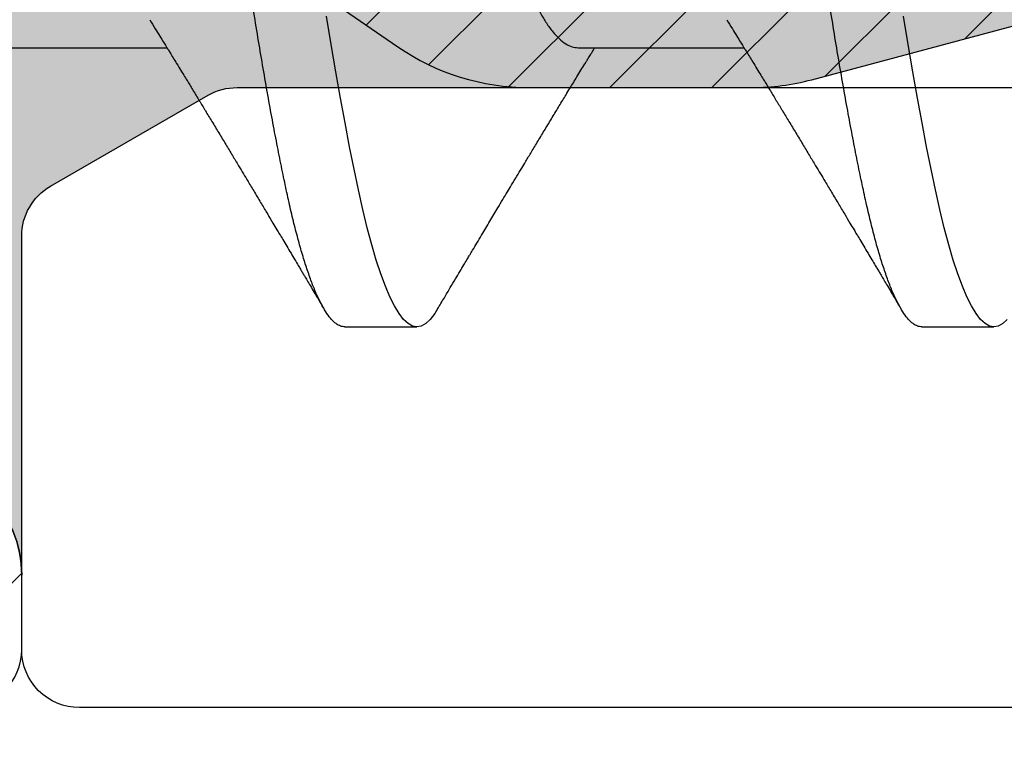
# Model space of a CAD drawing. Units: inches. Extents: x 0 to 304, y 0 to 43.
# Drawn here: x 4 to 4, y 35 to 35 of the extents above; entities that cross this region are included whole.
import ezdxf

# ---------------------------------------------------------------- set-up
doc = ezdxf.new("R2010")
doc.units = ezdxf.units.IN
doc.header["$LTSCALE"] = 0.25
doc.header["$MEASUREMENT"] = 0
for name, color, linetype in [('Arcadia-Dim', 4, 'Continuous'), ('Arcadia-Profile', 6, 'Continuous'), ('Arcadia-Shade', 8, 'Continuous')]:
    doc.layers.add(name, color=color, linetype=linetype)
doc.styles.get("Standard").update_dxf_attribs({"font": 'ARIALN.TTF'})
doc.dimstyles.new('Arcadia-2', dxfattribs={"dimscale": 2, "dimtxt": 0.0938, "dimasz": 0.0938, "dimexe": 0.0546, "dimexo": 0.0469, "dimgap": 0.0469, "dimtad": 0, "dimtih": 1, "dimdec": 4, "dimzin": 3, "dimdsep": 46, "dimlunit": 4, "dimtxsty": 'Standard', "dimblk": 'ARCHTICK', "dimcen": 0.0469, "dimdle": 0.0546, "dimclrd": 256, "dimclre": 256, "dimclrt": 256, "dimadec": 0, "dimazin": 0, "dimtfac": 0.75, "dimtdec": 4, "dimtix": 1, "dimtmove": 2, "dimatfit": 3, "dimfxl": 1, "dimtolj": 1, "dimtzin": 3, "dimlwd": -3, "dimlwe": -3, "dimarcsym": 0})

# ---------------------------------------------------------------- blocks, each defined once
blk = doc.blocks.new('_ArchTick')
at = {"color": 0, "linetype": 'ByBlock', "lineweight": -3, "const_width": 0.15}
blk.add_lwpolyline([(-0.5, -0.5), (0.5, 0.5)], dxfattribs=at)
blk = doc.blocks.new('*D107')
at = {"layer": 'Arcadia-Dim', "lineweight": -3}
for p, q in [((1.625000000000101, 36.11502558938912), (1.625000000000101, 34.50314633109354)), ((2.541200008241621, 36.00582558938912), (1.515800000000101, 36.00582558938912)), ((1.625000000000102, 32.44342559940097), (1.625000000000102, 33.94610485769655))]:
    blk.add_line(p, q, dxfattribs=at)
blk.add_solid([(1.593733333333435, 32.44342559940097), (1.656266666666769, 32.44342559940097), (1.625000000000102, 32.25582559940097)], dxfattribs=at)
at = {"layer": 'Defpoints', "color": 0, "lineweight": -3}
for p in [(2.635000008241621, 36.00582558938912), (1.625000000000102, 32.25582559940097), (4.500000000000007, 32.25582559940097)]:
    blk.add_point(p, dxfattribs=at)
at = {"layer": 'Arcadia-Dim', "lineweight": -3, "xscale": 0.1876, "yscale": 0.1876, "zscale": 0.1876, "rotation": 90}
blk.add_blockref('_ArchTick', (1.625000000000101, 36.00582558938912), dxfattribs=at)
at = {"layer": 'Arcadia-Dim', "lineweight": -3, "insert": (1.625000000000111, 34.22462559439504), "char_height": 0.1876, "attachment_point": 5, "rotation": 90}
blk.add_mtext('\\A1;F.D.', dxfattribs=at)
blk = doc.blocks.new('*U46')
at = {"layer": 'Arcadia-Shade', "lineweight": -3}
h = blk.add_hatch(dxfattribs=at)
h.set_pattern_fill('ANSI31', color=256, scale=0.1, style=0)
h.set_pattern_definition([(45, (0, 0), (-0.0088388347648318, 0.0088388347648318), [])])
edge = h.paths.add_edge_path(flags=16)
edge.add_line((0.1096891109005078, 0.1274999999999622), (0.3459463078578047, 0.1274999999999764))
edge.add_arc((0.3459463078577982, 0.1174999999999791), 0.0099999999999973, -4.4508396968012676e-11, 89.99999999996311, ccw=False)
edge.add_line((0.3559463078577956, 0.1174999999999713), (0.3559463078577956, 0.0905240624280239))
edge.add_arc((0.4009463078577566, 0.0905240624280334), 0.0449999999999609, 180.000000000012, 224.9999993842957)
edge.add_line((0.3691265023624517, 0.0587042576166042), (0.4136886235495077, 0.0141421354717224))
edge.add_arc((0.3995464877737929, -2.13e-14), 0.0199999999999976, -44.99999938424219, 44.9999993842423, ccw=False)
edge.add_line((0.4136886235495077, -0.014142135471765), (0.3691265023624233, -0.058704257616661))
edge.add_arc((0.4009463078577185, -0.0905240624280461), 0.044999999999923, 135.0000006157355, 180.0000000000261)
edge.add_line((0.3559463078577956, -0.0905240624280666), (0.3559463078577956, -0.1175000000000139))
edge.add_arc((0.3459463078578049, -0.1175000000000141), 0.0099999999999907, -90.0000000000012, 1.1937117960769683e-12, ccw=False)
edge.add_line((0.3459463078578047, -0.1275000000000048), (0.1096891109001099, -0.1275000000000048))
edge.add_arc((0.109689110900109, -0.1175000000000082), 0.0099999999999966, 119.99999999997519, 270.0000000000052, ccw=False)
edge.add_line((0.1046891109001144, -0.1088397459621646), (0.1732050807896321, -0.0692820323026737))
edge.add_arc((0.1332050807896594, 1.006e-13), 0.080000000000003, 299.9999999999762, 420.0000000000002)
edge.add_line((0.1732050807896605, 0.0692820323028585), (0.1046891109005123, 0.108839745962122))
edge.add_arc((0.1096891109005069, 0.1174999999999656), 0.0099999999999966, 89.99999999999483, 240.00000000002478, ccw=False)
edge = h.paths.add_edge_path()
edge.add_arc((0.0100000000327541, 0.105773502692032), 0.0100000000000514, 180.0000000000453, 239.9999999997999)
edge.add_line((0.0050000000326982, 0.0971132486541606), (0.1432050807896594, 0.0173205080757768))
edge.add_arc((0.1332050807896721, 9.24e-14), 0.0199999999999899, -60.000000000025295, 60.000000000025295, ccw=False)
edge.add_line((0.1432050807896594, -0.0173205080755921), (0.0050000000327266, -0.0971132486539475))
edge.add_arc((0.010000000032685, -0.1057735026917954), 0.0099999999999823, 119.9999999997834, 180.0000000000079)
edge.add_line((3.27027e-11, -0.1057735026917967), (3.27311e-11, -0.1674999999999969))
edge.add_arc((0.0200000000327494, -0.1674999999999888), 0.0200000000000183, 180.000000000023, 269.9999999999769)
edge.add_line((0.0200000000327414, -0.1875000000000071), (0.7415000000327332, -0.1875000000000213))
edge.add_arc((0.7415000000327268, -0.177500000000024), 0.0099999999999973, 270.0000000000369, 360.0000000000449)
edge.add_line((0.7515000000327241, -0.1775000000000162), (0.7515000000327241, -0.1645342712474544))
edge.add_arc((0.7315000000327798, -0.1645342712474317), 0.0199999999999443, 359.9999999999349, 405.0000000000012)
edge.add_line((0.7456421356564711, -0.1503921356237399), (0.7352607774969222, -0.1400107774642194))
edge.add_arc((0.7494029131206336, -0.1258686418404791), 0.0199999999999928, 179.9999999999924, 225.0000000000587, ccw=False)
edge.add_line((0.7294029131206408, -0.1258686418404764), (0.7294029131206408, -0.0799371843353853))
edge.add_arc((0.7494029131206178, -0.0799371843353904), 0.0199999999999771, 134.9999999999225, 179.9999999999856, ccw=False)
edge.add_line((0.7352607774969222, -0.0657950487116565), (0.7456421356564427, -0.0554136905521219))
edge.add_arc((0.7597842712802044, -0.0695558261759332), 0.0200000000000785, 90.00000000001268, 134.9999999998995, ccw=False)
edge.add_line((0.7597842712801999, -0.0495558261758546), (0.7765287753934623, -0.0495558261758546))
edge.add_arc((0.7765287753934561, -0.0695558261758332), 0.0199999999999786, 55.44221465465341, 89.99999999998249, ccw=False)
edge.add_line((0.7878735177271388, -0.0530847357024769), (0.8167039457411426, -0.072942180946761))
edge.add_arc((0.8393934304085162, -0.040000000000022), 0.0399999999999834, 235.442214654665, 270.0000000000114)
edge.add_line((0.8393934304085242, -0.0800000000000054), (0.8780568078745041, -0.0800000000000054))
edge.add_arc((0.8780568078744941, -0.0399999999999664), 0.040000000000039, 270.0000000000143, 284.9999999999774)
edge.add_line((0.8884095696785898, -0.0786370330515709), (0.9682752171310262, -0.0572370973137098))
edge.add_arc((0.9536765761394027, -2.13e-14), 0.0590694982854853, 284.3085418193908, 435.6914581806092)
edge.add_line((0.9682752171310262, 0.0572370973136671), (0.8858662387283011, 0.0793185165257526))
edge.add_arc((0.8806898578262856, 0.0599999999999868), 0.019999999999976, 75.00000000008494, 90.00000000015967)
edge.add_line((0.8806898578262298, 0.0799999999999628), (0.8331722057692623, 0.0799999999999628))
edge.add_arc((0.8331722057692674, 0.0599999999999872), 0.0199999999999756, 90.00000000001495, 124.5577853453494)
edge.add_line((0.8218274634355857, 0.0764710904733406), (0.7878735177271388, 0.0530847357024342))
edge.add_arc((0.7765287753934564, 0.0695558261757896), 0.0199999999999776, 270.0000000000168, 304.5577853453477, ccw=False)
edge.add_line((0.7765287753934623, 0.049555826175812), (0.7597842712801715, 0.049555826175812))
edge.add_arc((0.7597842712802044, 0.0695558261758219), 0.0200000000000099, 225.0000000000191, 269.99999999990587, ccw=False)
edge.add_line((0.7456421356564711, 0.0554136905520792), (0.7352607774969222, 0.0657950487115997))
edge.add_arc((0.7494029131206299, 0.0799371843353386), 0.0199999999999892, 179.9999999999882, 225.0000000000631, ccw=False)
edge.add_line((0.7294029131206408, 0.0799371843353427), (0.7294029131206408, 0.1258686418404338))
edge.add_arc((0.7494029131206217, 0.1258686418404271), 0.0199999999999809, 134.9999999999271, 179.999999999981, ccw=False)
edge.add_line((0.7352607774969222, 0.1400107774641626), (0.7456421356564427, 0.1503921356236972))
edge.add_arc((0.731500000032743, 0.1645342712474327), 0.0199999999999811, 314.9999999999275, 359.9999999999808)
edge.add_line((0.7515000000327241, 0.164534271247426), (0.7515000000327241, 0.1774999999999736))
edge.add_arc((0.7415000000327339, 0.1774999999999743), 0.0099999999999902, 359.9999999999959, 450.0000000000038)
edge.add_line((0.7415000000327332, 0.1874999999999645), (0.020000000032713, 0.1874999999999645))
edge.add_arc((0.0200000000327151, 0.1674999999999521), 0.0200000000000124, 90.00000000000622, 179.9999999999531)
edge.add_line((3.27027e-11, 0.1674999999999684), (3.27027e-11, 0.1057735026920241))
edge = h.paths.add_edge_path(flags=16)
edge.add_arc((0.6894029131206226, -0.0550843705930229), 0.0199999999999842, 134.9999999999309, 179.9999999999771, ccw=False)
edge.add_line((0.67526077749692, -0.0409422349692861), (0.7020608768424275, -0.0141421356237501))
edge.add_arc((0.6879187412187066, -7.1e-15), 0.0200000000000015, 314.9999999999555, 404.9999999999293)
edge.add_line((0.7020608768424559, 0.0141421356237075), (0.67526077749692, 0.0409422349692434))
edge.add_arc((0.6894029131206226, 0.0550843705929802), 0.0199999999999842, 180.000000000023, 225.0000000000691, ccw=False)
edge.add_line((0.6694029131206385, 0.0550843705929722), (0.6694029131206385, 0.107499999999952))
edge.add_arc((0.6494029131206344, 0.1074999999999581), 0.0200000000000041, 359.9999999999825, 449.9999999999361)
edge.add_line((0.6494029131206567, 0.1274999999999622), (0.4259463078577888, 0.1274999999999764))
edge.add_arc((0.4259463078577952, 0.1174999999999791), 0.0099999999999973, 90.00000000003656, 180.0000000000448)
edge.add_line((0.4159463078577979, 0.1174999999999713), (0.4159463078577979, 0.1008794013299834))
edge.add_arc((0.4259463078578433, 0.1008794013299811), 0.0100000000000455, 179.9999999999867, 224.9999993840136)
edge.add_line((0.4188752399699247, 0.0938083335941045), (0.4773282336282883, 0.0353553386793451))
edge.add_arc((0.4419728941889857, -2.13e-14), 0.05000000000001, -44.999999384235196, 44.99999938423531, ccw=False)
edge.add_line((0.4773282336282883, -0.0353553386793877), (0.4188752399699532, -0.0938083335941471))
edge.add_arc((0.4259463078578404, -0.1008794013300509), 0.0100000000000425, 135.0000006157489, 179.999999999776)
edge.add_line((0.4159463078577979, -0.1008794013300118), (0.4159463078577979, -0.1175000000000139))
edge.add_arc((0.4259463078577881, -0.1175000000000146), 0.0099999999999902, 179.9999999999958, 270.0000000000041)
edge.add_line((0.4259463078577888, -0.1275000000000048), (0.6494029131206567, -0.1275000000000048))
edge.add_arc((0.6494029131206415, -0.1075000000000078), 0.019999999999997, 270.0000000000435, 359.9999999999972)
edge.add_line((0.6694029131206385, -0.1075000000000088), (0.6694029131206385, -0.0550843705930149))
h = blk.add_hatch(color=256, dxfattribs=at)
edge = h.paths.add_edge_path()
edge.add_arc((0.7615000000327697, 0.1057735026918986), 0.0100000000000456, 179.9999999999321, 239.9999999996314, ccw=False)
edge.add_line((0.7515000000327241, 0.1057735026919104), (0.7515000000327241, 0.164534271247426))
edge.add_arc((0.7315000000327427, 0.1645342712474329), 0.0199999999999815, 314.9999999999278, 359.99999999998033, ccw=False)
edge.add_line((0.7456421356564427, 0.1503921356236972), (0.7352607774969222, 0.1400107774641626))
edge.add_arc((0.7494029131206216, 0.1258686418404272), 0.0199999999999808, 134.999999999927, 179.9999999999811)
edge.add_line((0.7294029131206408, 0.1258686418404338), (0.7294029131206408, 0.0799371843353285))
edge.add_arc((0.7494029131205587, 0.0799371843353233), 0.0199999999999179, 179.999999999985, 225.0000000001477)
edge.add_line((0.7352607774969222, 0.0657950487116139), (0.7456421356564427, 0.0554136905520792))
edge.add_arc((0.7597842712802108, 0.0695558261759059), 0.0200000000000939, 225.0000000001189, 269.9999999999691)
edge.add_line((0.7597842712801999, 0.049555826175812), (0.7597842712801715, -0.0495558261758404))
edge.add_arc((0.7597842712802108, -0.0695558261759001), 0.0200000000000596, 90.0000000001126, 134.9999999999795)
edge.add_line((0.7456421356564427, -0.0554136905521219), (0.7352607774969222, -0.0657950487116565))
edge.add_arc((0.7494029131206181, -0.0799371843353905), 0.0199999999999773, 134.9999999999228, 179.9999999999853)
edge.add_line((0.7294029131206408, -0.0799371843353853), (0.7294029131206408, -0.1258686418404906))
edge.add_arc((0.7494029131205618, -0.1258686418404946), 0.019999999999921, 179.9999999999886, 225.000000000144)
edge.add_line((0.7352607774969222, -0.1400107774642052), (0.7456421356564427, -0.1503921356237114))
edge.add_arc((0.7315000000327689, -0.1645342712474363), 0.0199999999999553, -5.212541509536095e-11, 45.000000000103284, ccw=False)
edge.add_line((0.7515000000327241, -0.1645342712474544), (0.7515000000327241, -0.1057735026919104))
edge.add_arc((0.7615000000326924, -0.1057735026918846), 0.0099999999999683, 119.99999999992511, 180.0000000001482, ccw=False)
edge.add_line((0.7565000000327196, -0.0971132486540611), (0.7838205081084091, -0.0813397459621612))
edge.add_arc((0.7888205081084063, -0.0899999999999935), 0.009999999999988, 90.00000000000949, 120.00000000002049, ccw=False)
edge.add_line((0.7888205081084046, -0.0800000000000054), (0.8780568078744757, -0.0800000000000054))
edge.add_arc((0.8780568078744689, -0.0399999999997753), 0.0400000000002301, 270.0000000000096, 284.9999999999413)
edge.add_line((0.8884095696785898, -0.0786370330515709), (0.9682752171309978, -0.0572370973137098))
edge.add_arc((0.9536765761393885, -1.77e-14), 0.0590694982854853, 284.3085418193765, 435.6914581805949)
edge.add_line((0.9682752171310262, 0.0572370973136671), (0.8858662387283011, 0.0793185165257526))
edge.add_arc((0.8806898578262881, 0.0600000000000058), 0.019999999999957, 75.0000000000776, 90.00000000016666)
edge.add_line((0.8806898578262298, 0.0799999999999628), (0.788820508108433, 0.079999999999977))
edge.add_arc((0.7888205081084205, 0.0900000000000181), 0.0100000000000411, 240.00000000006088, 270.00000000007185, ccw=False)
edge.add_line((0.7838205081084091, 0.0813397459621328), (0.7565000000326912, 0.0971132486540469))
at = {"layer": 'Arcadia-Profile'}
for points in [[(0.7415000000327332, -0.1875000000000213, 0.4142135623731372), (0.7515000000327241, -0.1775000000000162), (0.7515000000327241, -0.1645342712474544, 0.1989123673799585), (0.7456421356564711, -0.1503921356237399)], [(0.7456421356564427, -0.0554136905521219, -0.1989123673791444), (0.7597842712801999, -0.0495558261758546), (0.7765287753934623, -0.0495558261758546, -0.1519400696563383), (0.7878735177271388, -0.0530847357024769), (0.8167039457411426, -0.072942180946761, 0.1519400696564156), (0.8393934304085242, -0.0800000000000054), (0.8780568078745041, -0.0800000000000054, 0.0655434628150767), (0.8884095696785898, -0.0786370330515709), (0.9682752171310262, -0.0572370973137098, 0.7769586401305233), (0.9682752171310262, 0.0572370973136671), (0.8858662387283011, 0.0793185165257526, 0.0655434628155657), (0.8806898578262298, 0.0799999999999628), (0.8331722057692623, 0.0799999999999628, 0.1519400696563625), (0.8218274634355857, 0.0764710904733406), (0.7878735177271388, 0.0530847357024342, -0.1519400696563463), (0.7765287753934623, 0.049555826175812), (0.7597842712801715, 0.049555826175812, -0.1989123673791444), (0.7456421356564711, 0.0554136905520792)], [(0.7456421356564427, -0.1503921356237114, -0.198912367380363), (0.7515000000327241, -0.1645342712474544), (0.7515000000327241, -0.1057735026919104, -0.2679491924321662), (0.7565000000327196, -0.0971132486540611), (0.7838205081084091, -0.0813397459621612, -0.1316524975874444), (0.7888205081084046, -0.0800000000000054), (0.8780568078744757, -0.0800000000000054, 0.0655434628149393), (0.8884095696785898, -0.0786370330515709), (0.9682752171309978, -0.0572370973137098, 0.7769586401305233), (0.9682752171310262, 0.0572370973136671), (0.8858662387283011, 0.0793185165257526, 0.0655434628156285), (0.8806898578262298, 0.0799999999999628), (0.788820508108433, 0.079999999999977, -0.1316524975874445), (0.7838205081084091, 0.0813397459621328), (0.7565000000326912, 0.0971132486540469, -0.2679491924297151), (0.7515000000327241, 0.1057735026919104), (0.7515000000327241, 0.164534271247426, -0.1989123673798965), (0.7456421356564427, 0.1503921356236972)]]:
    blk.add_lwpolyline(points, format="xyb", dxfattribs=at)
blk = doc.blocks.new('*U53')
at = {"layer": 'Arcadia-Profile'}
for p, q in [((1.140443753028778, -0.0726000000000003), (1.169181544069739, -0.0726000000000003)), ((1.240443753028778, -0.0726000000000003), (1.269181544069739, -0.0726000000000003)), ((1.199999999923137, -0.1210000000000001), (1.212499999923137, -0.1210000000000001)), ((1.299999999923138, -0.1210000000000001), (1.312499999923137, -0.1210000000000001))]:
    blk.add_line(p, q, dxfattribs=at)
at = {"layer": 'Arcadia-Profile', "flags": 128}
for points in [[(1.216089172297291, -0.1178658579677235), (1.215602835237391, -0.1186682117310361), (1.214809700400738, -0.1196929901483682), (1.214026393158168, -0.120421854906544), (1.213255635250851, -0.1208563194055726), (1.2125, -0.1210000000000001), (1.211746030775019, -0.1208569477296112), (1.210976999339415, -0.120424388396842), (1.210195461694008, -0.1196987225242078), (1.209404121094046, -0.1186784349429385), (1.208605798260439, -0.1173641632495396), (1.207817745905618, -0.1157899241155754), (1.207028560708013, -0.1139395346870796), (1.206241055854447, -0.1118196859426593), (1.205458024616662, -0.1094389659379554), (1.204666468414002, -0.1067515210373898), (1.203885244392117, -0.1038160307689951), (1.203117049450171, -0.1006468616097148), (1.202363847224608, -0.0972588682155881), (1.201605278558481, -0.0936316722051166), (1.200832042825088, -0.0897564733704223), (1.20004674241725, -0.0856432965049717), (1.199253864724667, -0.0813138408811453), (1.198454547824872, -0.0767731580445911), (1.197651709338955, -0.0720367307114675), (1.196848310047617, -0.0671215805192528)], [(1.314809700400739, -0.1196929901483682), (1.314026393158167, -0.120421854906544), (1.313255635250852, -0.1208563194055726), (1.3125, -0.1210000000000001), (1.311746030775019, -0.1208569477296112), (1.310976999339415, -0.120424388396842), (1.310195461694008, -0.1196987225242078), (1.309404121094046, -0.1186784349429385), (1.308605798260439, -0.1173641632495396), (1.307817745905618, -0.1157899241155754), (1.307028560708012, -0.1139395346870796), (1.306241055854446, -0.1118196859426593), (1.305458024616662, -0.1094389659379554), (1.304666468414002, -0.1067515210373898), (1.303885244392116, -0.1038160307689951), (1.30311704945017, -0.1006468616097148), (1.302363847224608, -0.0972588682155881), (1.301605278558481, -0.0936316722051166), (1.300832042825087, -0.0897564733704223), (1.300046742417249, -0.0856432965049717), (1.299253864724667, -0.0813138408811453), (1.298454547824871, -0.0767731580445911), (1.297651709338956, -0.0720367307114675), (1.296848310047617, -0.0671215805192528)]]:
    blk.add_lwpolyline(points, dxfattribs=at)
at = {"layer": 'Arcadia-Profile'}
for points, knots in [([(1.199999999999999, -0.1210000000000001), (1.199749398404555, -0.120972438335711), (1.199246502876038, -0.1209171288804586), (1.198476804967683, -0.1204681809522224), (1.197695452255555, -0.1197469177615599), (1.196904073832246, -0.1187254344667835), (1.196110540663859, -0.117419334371274), (1.195317738577246, -0.1158355243494219), (1.194528571565598, -0.1139851958218253), (1.19374107691166, -0.1118653878529728), (1.192952777170058, -0.1094686093320308), (1.19216646519903, -0.1067992163165993), (1.191385490650155, -0.1038637479279113), (1.19061632041897, -0.1006943922601872), (1.189864273426659, -0.0972945012929055), (1.189105459798529, -0.093660769541213), (1.188331927140536, -0.0897855779158924), (1.187547287630133, -0.0856754226124511), (1.186753825425869, -0.0813428849411601), (1.185954529162201, -0.0768022791663542), (1.185151705476301, -0.0720659475929392), (1.184348325020242, -0.0671509044728916), (1.183552093528974, -0.0621055884704774), (1.182765867082508, -0.0569523918985621), (1.181992195005334, -0.0517136541176703), (1.181229287523099, -0.0463780050683415), (1.180473111061385, -0.0409273938476046), (1.179727832482733, -0.0353561869100799), (1.178965670173929, -0.0296559959141639), (1.178190023441249, -0.023855702547389), (1.177402833516965, -0.0179688878100365), (1.176606834900641, -0.012016252780516), (1.175804907728809, -0.0060192712397668), (1.174980832380347, 0.0001433464219543), (1.17413763639528, 0.0064489086782259), (1.173278963671167, 0.0128703794166322), (1.172427488078334, 0.0192373934659685), (1.171587118470422, 0.0255237095317863), (1.170759753137945, 0.0317040621327501), (1.169953841986972, 0.0377561623127204), (1.169147677440627, 0.0436887404067376), (1.168326416888565, 0.0495101874309979), (1.167492353730094, 0.0552277956696111), (1.166647802663006, 0.0608160757826087), (1.165801531528775, 0.0662179629112446), (1.16495703915259, 0.071413608886132), (1.164117796250911, 0.0763854811504526), (1.163282114763312, 0.0811451902273267), (1.162465135704032, 0.0856102223516545), (1.161669771422632, 0.0897767284754904), (1.160897894690615, 0.0936442662906577), (1.160140627150428, 0.0972713202953332), (1.15939032302468, 0.100665521911718), (1.158627568497824, 0.1038112093576514), (1.157857850790507, 0.1067102409319277), (1.157082426440519, 0.1093541071147509), (1.156299732947051, 0.1117480608728775), (1.155507042205535, 0.1138961668017652), (1.154707149421931, 0.1157832506029227), (1.153902977734204, 0.1173956491475848), (1.153102882788857, 0.1187156715986678), (1.152309709779424, 0.119740450020155), (1.151526588350853, 0.1204693461499781), (1.150755161202797, 0.1209037901444484), (1.150000549327784, 0.1210479624047115), (1.149246497004976, 0.1209037126809597), (1.148476829192858, 0.1204736890026031), (1.147695360579016, 0.1197383560597373), (1.147005513401574, 0.1188800792112851), (1.146575423301837, 0.1181469117429809), (1.146410864047938, 0.1178663903088905)], [0, 0, 0, 0, 0.0144311886811448, 0.0289598326222336, 0.0435688162051159, 0.0582404153058138, 0.072956423991996, 0.0874349764025875, 0.101920704914789, 0.1163957876484869, 0.1308424835539312, 0.1455365020417161, 0.1601644653897455, 0.1747086323298815, 0.1891556798000226, 0.2036375703964595, 0.2182142239524462, 0.2328682896671141, 0.2475496786404595, 0.2622719973118158, 0.2770166445941576, 0.2917648440466158, 0.3064977912532792, 0.3209347755526151, 0.3353215699371344, 0.3496410963819132, 0.3638767733100576, 0.3783150405613265, 0.3928154208436018, 0.407407458857257, 0.4220736871909533, 0.4367960704873621, 0.4515561373055916, 0.4663351205497726, 0.4821697083067299, 0.4979810343871425, 0.5137460477802608, 0.5294421139464264, 0.5450472111127755, 0.5605405995774188, 0.5759075307922935, 0.591382334676694, 0.6069442631738436, 0.6225718187601234, 0.6382429303681225, 0.6536549323368518, 0.6690658356609271, 0.6844541972232713, 0.6997987672944549, 0.7144209447060833, 0.7289660854610692, 0.7434169498755602, 0.7578319384387671, 0.7723434753000167, 0.7866774234969433, 0.8010753480151912, 0.8155200879627873, 0.8299941316290754, 0.8447753067770104, 0.8595495953402119, 0.8742981180107658, 0.8890021985232447, 0.903643508160552, 0.9182042033617352, 0.9326670538664775, 0.9470982425476222, 0.9616268864887109, 0.9762358700715932, 0.990907469172291, 1, 1, 1, 1]), ([(1.3, -0.1210000000000001), (1.299749398404556, -0.120972438335711), (1.299246502876039, -0.1209171288804586), (1.298476804967684, -0.1204681809522224), (1.297695452255555, -0.1197469177615599), (1.296904073832246, -0.1187254344667835), (1.296110540663861, -0.117419334371274), (1.295317738577246, -0.1158355243494219), (1.294528571565598, -0.1139851958218253), (1.293741076911661, -0.1118653878529728), (1.292952777170058, -0.1094686093320306), (1.29216646519903, -0.1067992163165993), (1.291385490650155, -0.1038637479279113), (1.29061632041897, -0.1006943922601872), (1.289864273426659, -0.0972945012929055), (1.289105459798528, -0.093660769541213), (1.288331927140535, -0.0897855779158924), (1.287547287630134, -0.0856754226124511), (1.286753825425869, -0.0813428849411601), (1.285954529162201, -0.0768022791663542), (1.2851517054763, -0.0720659475929392), (1.284348325020242, -0.0671509044728916), (1.283552093528973, -0.0621055884704774), (1.282765867082508, -0.0569523918985621), (1.281992195005333, -0.0517136541176703), (1.281229287523099, -0.0463780050683415), (1.280473111061386, -0.0409273938476046), (1.279727832482733, -0.0353561869100799), (1.278965670173928, -0.0296559959141639), (1.278190023441249, -0.023855702547389), (1.277402833516964, -0.0179688878100365), (1.276606834900641, -0.0120162527805158), (1.275804907728809, -0.0060192712397668), (1.274980832380347, 0.0001433464219543), (1.274137636395279, 0.0064489086782259), (1.273278963671167, 0.0128703794166322), (1.272427488078334, 0.0192373934659685), (1.271587118470421, 0.0255237095317861), (1.270759753137945, 0.0317040621327501), (1.269953841986972, 0.0377561623127204), (1.269147677440626, 0.0436887404067378), (1.268326416888565, 0.0495101874309979), (1.267492353730094, 0.0552277956696111), (1.266647802663005, 0.0608160757826087), (1.265801531528774, 0.0662179629112446), (1.264957039152589, 0.071413608886132), (1.264117796250911, 0.0763854811504524), (1.263282114763312, 0.0811451902273267), (1.262465135704032, 0.0856102223516543), (1.261669771422633, 0.0897767284754904), (1.260897894690616, 0.0936442662906577), (1.260140627150427, 0.0972713202953332), (1.259390323024681, 0.100665521911718), (1.258627568497824, 0.1038112093576516), (1.257857850790508, 0.1067102409319277), (1.25708242644052, 0.1093541071147509), (1.256299732947051, 0.1117480608728775), (1.255507042205536, 0.1138961668017652), (1.254707149421931, 0.1157832506029227), (1.253902977734205, 0.1173956491475848), (1.253102882788856, 0.1187156715986678), (1.252309709779425, 0.119740450020155), (1.251526588350853, 0.1204693461499781), (1.250755161202797, 0.1209037901444484), (1.250000549327783, 0.1210479624047115), (1.249246497004977, 0.1209037126809597), (1.248476829192858, 0.1204736890026031), (1.247695360579017, 0.1197383560597373), (1.247005513401574, 0.1188800792112851), (1.246575423301836, 0.1181469117429809), (1.246410864047938, 0.1178663903088905)], [0, 0, 0, 0, 0.0144311886811448, 0.0289598326222336, 0.0435688162051159, 0.0582404153058138, 0.072956423991996, 0.0874349764025875, 0.1019207049147891, 0.1163957876484869, 0.1308424835539312, 0.1455365020417162, 0.1601644653897455, 0.1747086323298816, 0.1891556798000227, 0.2036375703964595, 0.2182142239524463, 0.2328682896671141, 0.2475496786404596, 0.2622719973118159, 0.2770166445941577, 0.2917648440466158, 0.3064977912532793, 0.3209347755526151, 0.3353215699371344, 0.3496410963819132, 0.3638767733100577, 0.3783150405613266, 0.3928154208436019, 0.4074074588572571, 0.4220736871909535, 0.4367960704873623, 0.4515561373055917, 0.4663351205497728, 0.48216970830673, 0.4979810343871426, 0.5137460477802608, 0.5294421139464266, 0.5450472111127757, 0.5605405995774189, 0.5759075307922936, 0.5913823346766942, 0.6069442631738439, 0.6225718187601236, 0.6382429303681226, 0.6536549323368519, 0.6690658356609273, 0.6844541972232713, 0.699798767294455, 0.7144209447060835, 0.7289660854610693, 0.7434169498755603, 0.7578319384387673, 0.7723434753000169, 0.7866774234969434, 0.8010753480151915, 0.8155200879627875, 0.8299941316290755, 0.8447753067770108, 0.8595495953402121, 0.8742981180107664, 0.8890021985232452, 0.9036435081605523, 0.9182042033617358, 0.9326670538664777, 0.9470982425476226, 0.9616268864887116, 0.9762358700715938, 0.9909074691722917, 1, 1, 1, 1]), ([(1.196309923736001, 0.0677286406646153), (1.1963625620228, 0.0676493866440539), (1.19675586498252, 0.0670572161394322), (1.197519152848201, 0.0656318758582232), (1.198590534320649, 0.0634251809114156), (1.199675496075521, 0.0608341748583831), (1.20072935018983, 0.0579725270097241), (1.201800938870429, 0.0548347928546188), (1.202863844971738, 0.0515240123236155), (1.20390971222912, 0.048078032741422), (1.204931390795574, 0.0445402312616273), (1.205956120000343, 0.0408204536543938), (1.206977770203991, 0.0369410139933252), (1.207990302411678, 0.0329260662083703), (1.208987601486998, 0.0288010014019861), (1.209998148747639, 0.0244488545533074), (1.211017962781523, 0.0198540409137428), (1.212098103967278, 0.01501280878694), (1.213199640046826, 0.0100688674845625), (1.214317665586732, 0.0050527478854766), (1.215409647874129, 0.0001530302867613), (1.216467698078588, -0.0045944378958204), (1.217485607127074, -0.0091613657795194), (1.218491006293153, -0.0136738591074991), (1.219479833891083, -0.0181056956028033), (1.220443751615404, -0.0224490606412015), (1.221407677844404, -0.0267056151751256), (1.222429757144785, -0.0310159340471338), (1.223503263738308, -0.0353560528064115), (1.224624320301723, -0.0396783597790428), (1.225751215380653, -0.0438161205638949), (1.226875882555889, -0.0477389207677003), (1.227956817136457, -0.051309127402572), (1.228987549954107, -0.0545301294192121), (1.229965878086459, -0.0574149821292681), (1.230921628311544, -0.0600730310112386), (1.23189995437928, -0.0625024802992603), (1.23289718978978, -0.0647015458014068), (1.233909741044451, -0.0666548578832428), (1.234965475181726, -0.0684043916238818), (1.236058496708837, -0.0699047959805653), (1.237181242029019, -0.0711134599065765), (1.238291024338307, -0.0719689841980514), (1.239382134654818, -0.072501671414328), (1.240090971560132, -0.0725673248846158), (1.240443753028778, -0.0726000000000003)], [0, 0, 0, 0, 0.0035228581727055, 0.0263221056429236, 0.0512838373532521, 0.0760617015996082, 0.1006163417307395, 0.1252903540462598, 0.1501762464464, 0.1729319130549144, 0.1957623989588598, 0.2186179414752847, 0.2414484273792301, 0.2642040939877448, 0.286836217650819, 0.3092977653069878, 0.3338396092809059, 0.3585774203067632, 0.3835103834759962, 0.4085752842270244, 0.4337067142895816, 0.4565559871508091, 0.4793552346210227, 0.5020551292315886, 0.5246077143848721, 0.5469670290206154, 0.5693263436563507, 0.5918789288096348, 0.61685425518875, 0.6419438542990964, 0.6670819028620203, 0.6922017594944819, 0.7172370906201867, 0.7398692142832611, 0.7623307619394295, 0.7846362116804605, 0.807097759336629, 0.8297298829997032, 0.852485549608218, 0.8753160355121673, 0.9004557392815611, 0.9255590821622286, 0.9505600093413468, 0.9753941811105011, 1, 1, 1, 1]), ([(1.296309923736001, 0.0677286406646153), (1.2963625620228, 0.0676493866440541), (1.29675586498252, 0.0670572161394322), (1.297519152848202, 0.0656318758582232), (1.298590534320649, 0.0634251809114156), (1.299675496075522, 0.0608341748583831), (1.30072935018983, 0.0579725270097241), (1.301800938870429, 0.0548347928546188), (1.302863844971737, 0.0515240123236155), (1.303909712229121, 0.048078032741422), (1.304931390795573, 0.0445402312616273), (1.305956120000342, 0.0408204536543938), (1.306977770203991, 0.0369410139933252), (1.307990302411677, 0.0329260662083703), (1.308987601486998, 0.0288010014019861), (1.309998148747639, 0.0244488545533074), (1.311017962781523, 0.0198540409137428), (1.31209810396728, 0.01501280878694), (1.313199640046826, 0.0100688674845625), (1.314317665586731, 0.0050527478854766), (1.315409647874128, 0.0001530302867613), (1.316467698078588, -0.0045944378958204), (1.317485607127073, -0.0091613657795194), (1.318491006293152, -0.0136738591074991), (1.319479833891084, -0.0181056956028033), (1.320443751615404, -0.0224490606412015), (1.321407677844403, -0.0267056151751256), (1.322429757144786, -0.0310159340471338), (1.323503263738308, -0.0353560528064115), (1.324624320301723, -0.0396783597790428), (1.325751215380652, -0.0438161205638949), (1.32687588255589, -0.0477389207677003), (1.327956817136457, -0.051309127402572), (1.328987549954107, -0.0545301294192121), (1.329965878086458, -0.0574149821292681), (1.330921628311543, -0.0600730310112386), (1.33189995437928, -0.0625024802992603), (1.332897189789779, -0.0647015458014068), (1.333909741044451, -0.0666548578832428), (1.334965475181725, -0.0684043916238818), (1.336058496708837, -0.0699047959805653), (1.337181242029019, -0.0711134599065765), (1.338291024338307, -0.0719689841980514), (1.339382134654818, -0.072501671414328), (1.340090971560132, -0.0725673248846158), (1.340443753028778, -0.0726000000000003)], [0, 0, 0, 0, 0.0035228581727065, 0.0263221056429245, 0.0512838373532531, 0.0760617015996091, 0.1006163417307403, 0.1252903540462606, 0.1501762464464008, 0.1729319130549152, 0.1957623989588606, 0.2186179414752854, 0.2414484273792308, 0.2642040939877455, 0.2868362176508198, 0.3092977653069884, 0.3338396092809064, 0.3585774203067638, 0.3835103834759968, 0.4085752842270251, 0.4337067142895821, 0.4565559871508097, 0.4793552346210232, 0.502055129231589, 0.5246077143848726, 0.5469670290206158, 0.5693263436563512, 0.5918789288096351, 0.6168542551887503, 0.6419438542990968, 0.6670819028620207, 0.6922017594944821, 0.7172370906201869, 0.7398692142832612, 0.7623307619394297, 0.7846362116804606, 0.807097759336629, 0.8297298829997034, 0.852485549608218, 0.8753160355121673, 0.9004557392815611, 0.9255590821622286, 0.9505600093413468, 0.9753941811105011, 1, 1, 1, 1]), ([(1.166187070520455, -0.0677418645186921), (1.166512345261157, -0.0682679469892992), (1.167104647008063, -0.0692259050701613), (1.167904179487168, -0.070522881486372), (1.168528069956348, -0.0715365374861255), (1.168997759240369, -0.0723006631901707), (1.169371763170736, -0.0729096720483668), (1.169774800063555, -0.0735664649820219), (1.170271124018947, -0.0743760741637974), (1.170900536244614, -0.0754040769835555), (1.171565316079993, -0.0764914099023234), (1.17220145482228, -0.0775333698575088), (1.172753117142099, -0.0784380172477394), (1.173255856605532, -0.0792632495086917), (1.173750342930584, -0.0800756870113034), (1.174261288982693, -0.0809159459986925), (1.174956653708159, -0.0820605583942987), (1.175865434153369, -0.0835585505756481), (1.176995482614047, -0.0854247024725311), (1.178175421443295, -0.087376875017949), (1.17935709591448, -0.0893354446369209), (1.180499018811928, -0.0912313044886718), (1.181524005342477, -0.092935593338772), (1.182425453583113, -0.0944363300576897), (1.183345551794376, -0.0959696653964723), (1.184385842433018, -0.0977052946171612), (1.185521954610561, -0.0996033329751768), (1.186582573916164, -0.101377441664796), (1.187476386189708, -0.1028740644724212), (1.188162694539787, -0.1040241644573906), (1.188734626033691, -0.1049831307325012), (1.189297782872606, -0.105927838740875), (1.189958017073163, -0.1070360377505243), (1.190652083853692, -0.1082017722617988), (1.191315327348182, -0.1093164230974589), (1.191862974912485, -0.1102372963577559), (1.192304806990549, -0.1109805444998374), (1.192666022978958, -0.1115883656932418), (1.193048257222554, -0.1122317355250105), (1.193503712687098, -0.1129985949580444), (1.194070526527021, -0.1139533309009547), (1.194750565139728, -0.1150993430232047), (1.195543851613582, -0.1164368837368878), (1.196110228218808, -0.1173925898416445), (1.196412341324598, -0.1179023766811186)], [0, 0, 0, 0, 0.0317144732661958, 0.0577497591025453, 0.0780857235307636, 0.0927065703187213, 0.1037078577489724, 0.1147102644158423, 0.1321938330991899, 0.1523670352847757, 0.1764765337977115, 0.1974959129171372, 0.2149135303228347, 0.2307632008339749, 0.2470055396536162, 0.2636413632308621, 0.2811454888494409, 0.3156184913755114, 0.3533998831719324, 0.3929014843498888, 0.4324806583944075, 0.4705785875034023, 0.5062611044127379, 0.5343384348948224, 0.5602396692814696, 0.5978544343302288, 0.6379846213472314, 0.6735365041586299, 0.7037183338522809, 0.7272663601277843, 0.7421305985837758, 0.7609055247935128, 0.78359514305166, 0.8081961468102346, 0.830388403075435, 0.8500226677470479, 0.8630681304483898, 0.8746725261123907, 0.8862367274298307, 0.9014013291283317, 0.9203564227867381, 0.9431051965417079, 0.96965152582666, 1, 1, 1, 1]), ([(1.266187070520456, -0.0677418645186921), (1.266512345261159, -0.0682679469892992), (1.267104647008063, -0.0692259050701613), (1.267904179487168, -0.070522881486372), (1.268528069956348, -0.0715365374861255), (1.268997759240369, -0.0723006631901705), (1.269371763170737, -0.0729096720483668), (1.269774800063556, -0.0735664649820219), (1.270271124018947, -0.0743760741637974), (1.270900536244614, -0.0754040769835555), (1.271565316079994, -0.0764914099023236), (1.27220145482228, -0.0775333698575088), (1.272753117142098, -0.0784380172477394), (1.273255856605532, -0.0792632495086917), (1.273750342930583, -0.0800756870113034), (1.274261288982693, -0.0809159459986927), (1.274956653708159, -0.082060558394299), (1.27586543415337, -0.0835585505756481), (1.276995482614048, -0.0854247024725313), (1.278175421443294, -0.087376875017949), (1.279357095914481, -0.0893354446369209), (1.280499018811928, -0.0912313044886718), (1.281524005342478, -0.092935593338772), (1.282425453583112, -0.0944363300576897), (1.283345551794377, -0.0959696653964723), (1.284385842433018, -0.0977052946171612), (1.285521954610561, -0.0996033329751768), (1.286582573916164, -0.101377441664796), (1.287476386189708, -0.1028740644724212), (1.288162694539787, -0.1040241644573908), (1.28873462603369, -0.1049831307325012), (1.289297782872606, -0.105927838740875), (1.289958017073163, -0.1070360377505243), (1.290652083853692, -0.108201772261799), (1.291315327348181, -0.1093164230974587), (1.291862974912486, -0.1102372963577559), (1.292304806990549, -0.1109805444998374), (1.292666022978958, -0.111588365693242), (1.293048257222554, -0.1122317355250105), (1.293503712687098, -0.1129985949580446), (1.294070526527022, -0.1139533309009547), (1.294750565139728, -0.1150993430232047), (1.295543851613583, -0.1164368837368878), (1.296110228218809, -0.1173925898416445), (1.296412341324599, -0.1179023766811186)], [0, 0, 0, 0, 0.0317144732661977, 0.0577497591025451, 0.0780857235307648, 0.0927065703187206, 0.1037078577489702, 0.1147102644158433, 0.132193833099194, 0.1523670352847761, 0.1764765337977118, 0.1974959129171414, 0.2149135303228379, 0.2307632008339761, 0.2470055396536191, 0.2636413632308631, 0.2811454888494422, 0.3156184913755143, 0.3533998831719365, 0.3929014843498903, 0.4324806583944086, 0.470578587503402, 0.5062611044127399, 0.5343384348948254, 0.56023966928147, 0.5978544343302299, 0.6379846213472317, 0.6735365041586304, 0.7037183338522844, 0.7272663601277839, 0.7421305985837771, 0.7609055247935166, 0.7835951430516634, 0.8081961468102342, 0.8303884030754367, 0.8500226677470492, 0.8630681304483911, 0.8746725261123918, 0.8862367274298305, 0.901401329128333, 0.9203564227867365, 0.9431051965417085, 0.9696515258266623, 1, 1, 1, 1]), ([(1.216087644850739, -0.1179024000130903), (1.216474897540371, -0.117248981550501), (1.217207130026281, -0.1160134724423317), (1.218242930409974, -0.1142675359124391), (1.219152450346565, -0.1127355126166943), (1.2199324557637, -0.1114225467437154), (1.220584307513929, -0.110325936226891), (1.22110938507029, -0.1094430321438201), (1.221517120101393, -0.1087577080934653), (1.221852296259614, -0.1081945122917961), (1.222292450605522, -0.1074551178595714), (1.222914454858868, -0.1064107195632226), (1.223908825541535, -0.1047422797244205), (1.225121643675415, -0.1027094974031054), (1.226346955849191, -0.100658666303184), (1.227360556485932, -0.0989642182380336), (1.228158347734078, -0.0976317722165282), (1.228966776085208, -0.0962827337279721), (1.229792888728078, -0.0949055172999477), (1.230612235152177, -0.0935410529948705), (1.231457945772125, -0.0921340770004918), (1.232401600013356, -0.0905659067360044), (1.233513857978306, -0.0887202531118839), (1.234716097563617, -0.0867286780687305), (1.235945738215587, -0.0846955575258196), (1.23715692905577, -0.0826969707248012), (1.238176043453286, -0.0810187618007558), (1.238987647385733, -0.07968449232932), (1.239622543152716, -0.0786419789048195), (1.240260429005016, -0.0775957909414143), (1.240925756793469, -0.076506023726964), (1.241489562977645, -0.0755838406608528), (1.241930194427615, -0.0748638987060749), (1.242279113492723, -0.0742941873272732), (1.2426918515156, -0.073620874784147), (1.243047493341191, -0.0730410524451705), (1.243268622146551, -0.072681179499566), (1.243318503989512, -0.0726000000000003)], [0, 0, 0, 0, 0.0431026664796715, 0.0815002025057135, 0.1152002015579351, 0.1442092246105372, 0.1681683928040512, 0.1876004122583369, 0.2025089103151647, 0.21342648767339, 0.2247942199308671, 0.2513415255379523, 0.282410943082192, 0.3350214157637565, 0.3856745441487134, 0.41798290673214, 0.4470788392315158, 0.473814764865147, 0.5072348002767764, 0.5382191889456807, 0.5641416655937441, 0.6004033637582595, 0.6420902045491376, 0.6864469108980524, 0.7324305978553491, 0.7769387924142275, 0.8190975282870752, 0.8439062830724152, 0.8656081882902869, 0.8883921775291925, 0.9134592781988891, 0.9380815524280345, 0.9497540051945961, 0.9613844690664238, 0.9760185845446459, 0.9945903149171857, 1, 1, 1, 1])]:
    blk.add_open_spline(points, degree=3, knots=knots, dxfattribs=at)

msp = doc.modelspace()

# ---------------------------------------------------------------- linework, layer by layer
at = {"layer": 'Arcadia-Profile'}
msp.add_lwpolyline([(4.5, 34.68382558587502, 0.4142135623733032), (4.490000000000001, 34.69382558587501), (4.074000000000012, 34.69382558587501, -0.4142135623739275), (4.064000000000007, 34.703825585875), (4.063999999999992, 34.77555208318313, -0.2679491924321662), (4.069000000000002, 34.78421233722097), (4.096320508075692, 34.79998583991286, -0.1316524975875912), (4.101320508075687, 34.80132558587502), (4.5, 34.80132558587502, 0.9999999999999998), (4.5, 34.96132558587502), (4.101320508075701, 34.96132558587501, -0.1316524975875913), (4.096320508075706, 34.96266533183717), (4.068999999999988, 34.97843883452908, -0.2679491924304222), (4.063999999999992, 34.98709908856694), (4.063999999999985, 35.05882558587503, -0.4142135623721586), (4.073999999999998, 35.06882558587503), (4.5, 35.06882558587502), (4.499999999999985, 35.22152131419898)], format="xyb", dxfattribs=at)

# ---------------------------------------------------------------- block references
at = {"layer": 'Arcadia-Profile', "lineweight": -3}
for name, p in [('*U53', (2.920000000000008, 34.88082558587503)), ('*U46', (3.312499999999976, 34.88132558587509))]:
    msp.add_blockref(name, p, dxfattribs=at)

# ---------------------------------------------------------------- dimensions: what is measured, and where the dimension line sits
at = {"layer": 'Arcadia-Dim', "lineweight": -3}
dim = msp.add_linear_dim(base=(1.625000000000102, 32.25582559940097), p1=(2.63500000824162, 36.0058255893891), p2=(4.500000000000005, 32.25582559940095), angle=90, text='F.D.', dimstyle='Arcadia-2', override={"dimblk1": 'ArchTick', "dimsah": 1, "dimse2": 1}, dxfattribs=at)
dim.commit()
dim.dimension.update_dxf_attribs({"geometry": '*D107', "text_midpoint": (1.625000000000111, 34.22462559439504), "text_rotation": 90})

doc.saveas('drawing.dxf')
